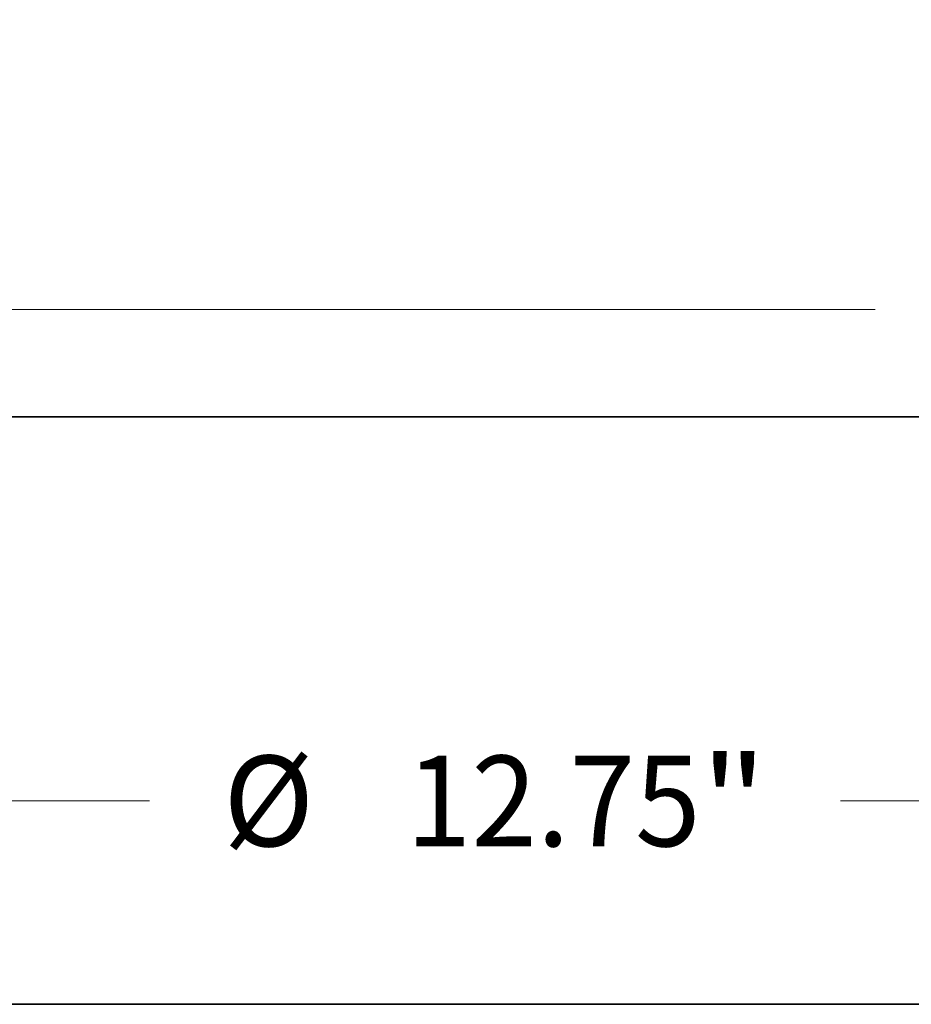
# Model space of a CAD drawing. Extents: x 0 to 10.8, y 0 to 8.2.
# Drawn here: x 3 to 3.9, y 0.2 to 1.3 of the extents above; entities that cross this region are included whole.
import ezdxf
from ezdxf.enums import TextEntityAlignment as Align

# ---------------------------------------------------------------- set-up
doc = ezdxf.new("R2010")
doc.units = 0
doc.header["$MEASUREMENT"] = 0
doc.layers.get('0').update_dxf_attribs({"lineweight": 13})
doc.layers.add('1', color=7, linetype='Continuous', lineweight=13)
doc.styles.get("Standard").update_dxf_attribs({"font": 'isocp.shx'})

# ---------------------------------------------------------------- blocks, each defined once
blk = doc.blocks.new('BLOCK19')
at = {"color": 7, "lineweight": 13, "ltscale": 0.03937}
for p, q in [((-15.442486, 2.551677), (-15.442486, 3.478109)), ((3.325232, 0.94), (-16.077012, 0.94)), ((-7.009527, 0), (-16.077012, 0)), ((-15.442486, -2.757013), (-15.442486, -1.611676))]:
    blk.add_line(p, q, dxfattribs=at)
for points in [[(-15.711098, 2.551677), (-15.442486, 0.94), (-15.173873, 2.551677)], [(-15.173873, -1.611676), (-15.442486, 0), (-15.711098, -1.611676)]]:
    blk.add_lwpolyline(points, close=True, dxfattribs=at)
for points in [[(-15.711098, 2.551677), (-15.442486, 0.94), (-15.711098, 2.551677), (-15.173873, 2.551677)], [(-15.173873, -1.611676), (-15.442486, 0), (-15.173873, -1.611676), (-15.711098, -1.611676)]]:
    blk.add_solid(points, dxfattribs=at)
for s, p, p2 in [('"', (-14.7304, -4.194851), (-14.148749, -4.194851)), ('0.94', (-16.736222, -4.194851), (-14.7304, -4.194851))]:
    blk.add_text(s, height=0.793159, dxfattribs=at).set_placement(p, p2, align=Align.FIT)
blk = doc.blocks.new('BLOCK21')
at = {"color": 7, "lineweight": 13, "ltscale": 0.03937}
for p, q in [((-6.375, -0.634527), (-6.375, -3.996358)), ((6.375, -0.634527), (6.375, -3.996358)), ((-4.763324, -3.361831), (-3.024465, -3.361831)), ((3.024465, -3.361831), (4.763324, -3.361831))]:
    blk.add_line(p, q, dxfattribs=at)
for points in [[(-4.763324, -3.093219), (-6.375, -3.361831), (-4.763324, -3.630443)], [(4.763324, -3.630443), (6.375, -3.361831), (4.763324, -3.093219)]]:
    blk.add_lwpolyline(points, close=True, dxfattribs=at)
for points in [[(-4.763324, -3.093219), (-6.375, -3.361831), (-4.763324, -3.093219), (-4.763324, -3.630443)], [(4.763324, -3.630443), (6.375, -3.361831), (4.763324, -3.630443), (4.763324, -3.093219)]]:
    blk.add_solid(points, dxfattribs=at)
for s, p, p2 in [('%%c', (-2.379785, -3.758411), (-1.586627, -3.758411)), ('"', (1.798136, -3.758411), (2.379785, -3.758411)), ('12.75', (-0.780777, -3.758411), (1.798136, -3.758411))]:
    blk.add_text(s, height=0.793159, dxfattribs=at).set_placement(p, p2, align=Align.FIT)

msp = doc.modelspace()

# ---------------------------------------------------------------- linework, layer by layer
at = {"color": 7, "lineweight": 35, "ltscale": 0.001662}
msp.add_line((2.9397, 0.8881), (3.0062, 0.8881), dxfattribs=at)
at = {"color": 7, "lineweight": 35, "ltscale": 0.03937}
msp.add_line((3.0062, 0.8881), (4.0255, 0.8881), dxfattribs=at)
at = {"layer": '1', "color": 7, "lineweight": 35, "ltscale": 0.03937}
msp.add_line((0.25, 0.25), (10.75, 0.25), dxfattribs=at)

# ---------------------------------------------------------------- block references
at = {"lineweight": 0, "xscale": 0.124093, "yscale": 0.124093, "zscale": 0.124093}
for name in ['BLOCK19', 'BLOCK21']:
    msp.add_blockref(name, (3.4826, 0.8881), dxfattribs=at)

doc.saveas('drawing.dxf')
